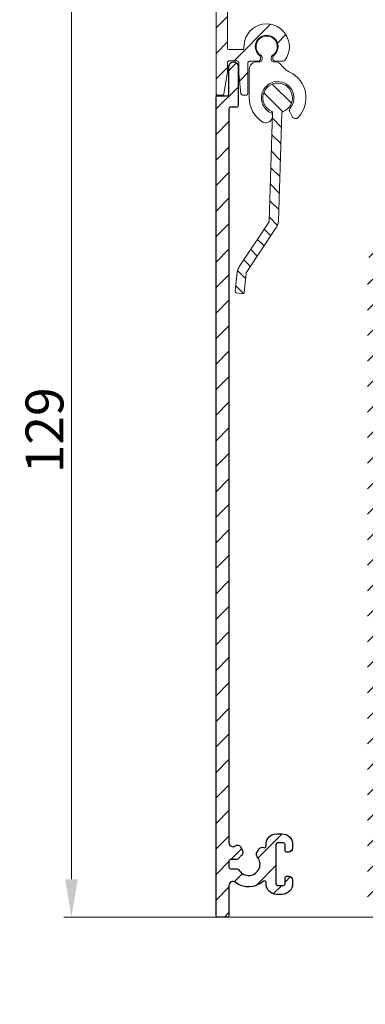
# Model space of a CAD drawing. Units: millimetres. Extents: x 579 to 3057, y 513 to 2295.
# Drawn here: x 2687 to 2732, y 1143 to 1273 of the extents above; entities that cross this region are included whole.
import ezdxf

# ---------------------------------------------------------------- set-up
doc = ezdxf.new("R2010")
doc.units = ezdxf.units.MM
doc.layers.get('Defpoints').update_dxf_attribs({"lineweight": 9})
for name, color, linetype, lineweight in [('ALUMINIUM', 250, 'Continuous', 9), ('Buitenkap', 30, 'Continuous', 9), ('Buitenkap Bemating', 250, 'Continuous', 9), ('Duco Rooster', 5, 'Continuous', 9), ('KS-profiel', 252, 'Continuous', 9), ('KS-Stuk', 252, 'Continuous', 9)]:
    doc.layers.add(name, color=color, linetype=linetype, lineweight=lineweight)
doc.styles.get("Standard").update_dxf_attribs({"font": 'arial.ttf'})
doc.dimstyles.new('schaal 1-5', dxfattribs={"dimtxt": 5, "dimasz": 5, "dimexe": 1, "dimexo": 0, "dimgap": 1, "dimtad": 1, "dimdec": 0, "dimdsep": 46, "dimtxsty": 'Standard', "dimcen": 0, "dimclrt": 256, "dimadec": 1, "dimazin": 0, "dimtfac": 1, "dimtdec": 0, "dimtofl": 0, "dimtmove": 1, "dimatfit": 3, "dimfxl": 1, "dimtolj": 1, "dimtzin": 0, "dimlwd": -1, "dimlwe": -1, "dimarcsym": 0})

# ---------------------------------------------------------------- blocks, each defined once
blk = doc.blocks.new('*D115')
at = {"layer": 'Buitenkap Bemating', "color": 0, "transparency": 16777216}
for p, q in [((2712.860757320728, 1282.929350784569), (2692.550389491195, 1282.929350784569)), ((2693.550389491195, 1159.429350784601), (2693.550389491195, 1277.929350784569)), ((2712.860757320728, 1154.429350784601), (2692.550389491195, 1154.429350784601))]:
    blk.add_line(p, q, dxfattribs=at)
for points in [[(2692.717056157862, 1277.929350784569), (2694.383722824529, 1277.929350784569), (2693.550389491195, 1282.929350784569)], [(2692.717056157862, 1159.429350784601), (2694.383722824529, 1159.429350784601), (2693.550389491195, 1154.429350784601)]]:
    blk.add_solid(points, dxfattribs=at)
at = {"layer": 'Defpoints', "color": 0, "transparency": 16777216}
for p in [(2693.550389491195, 1282.929350784569), (2712.860757320728, 1282.929350784569), (2712.860757320728, 1154.429350784601)]:
    blk.add_point(p, dxfattribs=at)
at = {"layer": 'Buitenkap Bemating', "transparency": 16777216, "insert": (2689.997524552587, 1218.679350784585), "char_height": 5, "attachment_point": 5, "rotation": 90}
blk.add_mtext('\\A1;129', dxfattribs=at)

msp = doc.modelspace()

# ---------------------------------------------------------------- hatches: boundary and pattern name
at = {"layer": 'ALUMINIUM'}
h = msp.add_hatch(dxfattribs=at)
h.set_pattern_fill('ANSI31', color=256, scale=0.75, style=0)
h.set_pattern_definition([(45, (-1770.278853821545, -847.0867565419449), (-1.683798022700466, 1.683798022700466), [])])
edge = h.paths.add_edge_path()
edge.add_arc((2776.160757320637, 1161.429350783021), 1.499999999981535, -42.39963479470521, 233.2436729672751, ccw=False)
edge.add_arc((2777.748560212441, 1159.979506064051), 0.6501552810013032, 137.6003652043589, 270.0000000000801)
edge.add_line((2777.748560212442, 1159.329350783051), (2778.081694591841, 1159.329350783051))
edge.add_arc((2778.081694591841, 1159.829350783051), 0.4999999999997726, 270, 320.2081805004013)
edge.add_arc((2776.160757320813, 1161.429350783113), 2.999999999885764, 320.2081804970469, 338.2132106983642)
edge.add_arc((2778.760757320641, 1160.39012029845), 0.199999999999868, 338.2132107018529, 360.0000000001954)
edge.add_line((2778.960757320641, 1160.39012029845), (2778.96075732064, 1162.46858126755))
edge.add_arc((2778.760757320529, 1162.468581267572), 0.2000000001116859, 359.9999999936165, 381.7867892919381)
edge.add_arc((2776.160757320727, 1161.429350784592), 2.999999999347646, 21.78678927156392, 23.96948229106361)
edge.add_arc((2779.084795624141, 1162.72935078305), 0.1999999999995729, 90, 203.9694823178711, ccw=False)
edge.add_line((2779.084795624141, 1162.929350783051), (2802.860757320642, 1162.929350783051))
edge.add_arc((2802.860757320641, 1163.12935078305), 0.1999999999998181, 270.0000000002605, 360)
edge.add_line((2803.060757320642, 1163.12935078305), (2803.060757320641, 1163.94650807055))
edge.add_arc((2802.860757320667, 1163.946508070488), 0.1999999999734428, 1.804315948815115e-08, 45.00000001805527)
edge.add_line((2803.002178676841, 1164.08792942675), (2802.719335964397, 1164.370772139269))
edge.add_arc((2802.57791460814, 1164.22935078305), 0.2000000000001302, 44.99999999221598, 89.99999999973946)
edge.add_line((2802.577914608141, 1164.429350783051), (2796.260757320641, 1164.429350783051))
edge.add_arc((2796.260757320641, 1164.62935078305), 0.2000000000002728, 180.0000000000651, 270, ccw=False)
edge.add_line((2796.060757320641, 1164.62935078305), (2796.060757320642, 1166.72935078305))
edge.add_arc((2796.260757320642, 1166.72935078305), 0.2000000000007276, 90.00000000026063, 180, ccw=False)
edge.add_line((2796.260757320641, 1166.929350783051), (2802.577914608159, 1166.929350783051))
edge.add_arc((2802.577914608159, 1167.12935078305), 0.1999999999995907, 270, 315.0000000017042)
edge.add_line((2802.7193359644, 1166.987929426817), (2803.002178676878, 1167.270772139312))
edge.add_arc((2802.860757320642, 1167.412193495551), 0.1999999999999695, 314.9999999997236, 359.9999999998046)
edge.add_line((2803.060757320642, 1167.412193495551), (2803.060757320642, 1167.729350783051))
edge.add_arc((2802.860757320641, 1167.72935078305), 0.2000000000007276, 0, 89.99999999973946)
edge.add_line((2802.860757320642, 1167.929350783051), (2793.260757320641, 1167.92935078305))
edge.add_arc((2793.260757320642, 1167.72935078305), 0.1999999999998181, 90.00000000026056, 180)
edge.add_line((2793.060757320642, 1167.72935078305), (2793.060757320642, 1164.929350783051))
edge.add_arc((2792.560757320642, 1164.929350783051), 0.5, -90, 0, ccw=False)
edge.add_line((2792.560757320642, 1164.429350783051), (2776.160757320641, 1164.429350783051))
edge.add_arc((2776.160757320641, 1161.429350783051), 2.999999999999773, 90, 120.0000000000038)
edge.add_arc((2774.560757320639, 1164.200632075155), 0.1999999999963032, 186.1453352686983, 300.0000000013335, ccw=False)
edge.add_arc((2772.969951638313, 1164.029350783068), 1.399999999983232, 6.145335266081189, 89.99999999884614)
edge.add_line((2772.969951638342, 1165.42935078305), (2772.260757320641, 1165.429350783051))
edge.add_arc((2772.260757320641, 1164.029350783052), 1.399999999999636, 90, 180.0000000000186)
edge.add_line((2770.860757320642, 1164.02935078305), (2770.860757320642, 1163.52935078305))
edge.add_arc((2771.360757320642, 1163.52935078305), 0.5, 180, 270)
edge.add_line((2771.360757320642, 1163.02935078305), (2771.860757320642, 1163.02935078305))
edge.add_arc((2771.860757320641, 1163.22935078305), 0.2000000000000455, 270.0000000002605, 360)
edge.add_line((2772.060757320642, 1163.22935078305), (2772.060757320642, 1164.02935078305))
edge.add_arc((2772.260757320642, 1164.029350783051), 0.2000000000007276, 90.00000000026063, 180.0000000000651, ccw=False)
edge.add_line((2772.260757320641, 1164.22935078305), (2773.060757320642, 1164.22935078305))
edge.add_arc((2773.060757320642, 1164.029350783051), 0.1999999999998181, -6.508571459562518e-11, 90, ccw=False)
edge.add_line((2773.260757320641, 1164.02935078305), (2773.260757320641, 1158.82935078305))
edge.add_arc((2773.060757320642, 1158.829350783051), 0.1999999999998181, -90, 0, ccw=False)
edge.add_line((2773.060757320642, 1158.62935078305), (2772.260757320641, 1158.62935078305))
edge.add_arc((2772.260757320642, 1158.829350783051), 0.2000000000000455, 180, 269.99999999973943, ccw=False)
edge.add_line((2772.060757320642, 1158.829350783051), (2772.060757320642, 1159.629350783051))
edge.add_arc((2771.860757320641, 1159.62935078305), 0.2000000000007276, 359.9999999999349, 449.9999999997394)
edge.add_line((2771.860757320642, 1159.829350783051), (2771.360757320642, 1159.829350783051))
edge.add_arc((2771.360757320642, 1159.329350783051), 0.5, 90, 180)
edge.add_line((2770.860757320642, 1159.329350783051), (2770.860757320642, 1158.829350783051))
edge.add_arc((2772.260757320641, 1158.829350783051), 1.399999999999636, 180, 270)
edge.add_line((2772.260757320641, 1157.429350783051), (2772.960757320641, 1157.429350783051))
edge.add_arc((2772.960757320641, 1157.22935078305), 0.2000000000000455, 0, 90, ccw=False)
edge.add_line((2773.160757320641, 1157.22935078305), (2773.160757320641, 1156.429350783051))
edge.add_arc((2775.160757320641, 1156.429350783051), 2, 180, 270)
edge.add_line((2775.160757320641, 1154.429350783051), (2775.701231177341, 1154.429350783051))
edge.add_arc((2775.701231177341, 1156.929350783049), 2.499999999999545, 270, 310.0000000000113)
edge.add_line((2777.308200201558, 1155.014239675253), (2777.892848027942, 1155.50481745065))
edge.add_arc((2777.410757320659, 1156.07935078302), 0.7500000000346384, 309.9999999995466, 489.9999999995354)
edge.add_line((2776.928666613377, 1156.65388411539), (2776.344018787042, 1156.163306339951))
edge.add_arc((2775.701231177322, 1156.929350783078), 1.000000000028363, 270.0000000010943, 310.00000000110634, ccw=False)
edge.add_line((2775.701231177341, 1155.929350783051), (2775.160757320641, 1155.929350783051))
edge.add_arc((2775.160757320641, 1156.429350783051), 0.5, 180, 270, ccw=False)
edge.add_line((2774.660757320641, 1156.429350783051), (2774.660757320641, 1158.777684733151))
edge.add_arc((2774.860757320641, 1158.777684733149), 0.1999999999998181, 149.9999999994871, 179.999999999544, ccw=False)
edge.add_line((2774.687552239885, 1158.87768473315), (2775.316660169842, 1159.96733163135))
edge.add_arc((2775.143455089064, 1160.067331631324), 0.2000000000048203, 330.0000000095523, 413.2436729791513)
edge = h.paths.add_edge_path()
edge.add_arc((2718.660757320723, 1266.078977647952), 2.999999999995438, 179.9999999997134, 185.7105931372093, ccw=False)
edge.add_line((2715.660757320727, 1266.078977647967), (2715.660757320727, 1267.229350784567))
edge.add_arc((2715.460757320727, 1267.229350784567), 0.2000000000007276, 0, 90)
edge.add_line((2715.460757320727, 1267.429350784567), (2714.360757320727, 1267.429350784567))
edge.add_arc((2714.360757320728, 1267.229350784567), 0.1999999999998181, 90.00000000026056, 180.0000000001303)
edge.add_line((2714.160757320727, 1267.229350784567), (2714.160757320727, 1266.177638375468))
edge.add_arc((2711.160757320816, 1266.177638375455), 2.999999999911779, -9.462322207751527, 2.518731889722403e-10, ccw=False)
edge.add_line((2714.119939092227, 1265.684441413567), (2713.688610687894, 1263.096470987106))
edge.add_arc((2713.491331903128, 1263.129350784567), 0.1999999999997591, 270, 350.5376777920601, ccw=False)
edge.add_line((2713.491331903128, 1262.929350784567), (2712.860757320727, 1262.929350784567))
edge.add_arc((2712.860757320728, 1263.129350784567), 0.1999999999998181, 180, 269.99999999973943, ccw=False)
edge.add_line((2712.660757320727, 1263.129350784567), (2712.660757320727, 1282.729350784567))
edge.add_arc((2712.860757320728, 1282.729350784567), 0.2000000000007276, 90.00000000026063, 180.0000000001303, ccw=False)
edge.add_line((2712.860757320727, 1282.929350784567), (2762.860757320727, 1282.929350784567))
edge.add_arc((2762.860757320726, 1282.729350784567), 0.1999999999998181, -1.3028511602897197e-10, 89.99999999973949, ccw=False)
edge.add_line((2763.060757320727, 1282.729350784567), (2763.060757320727, 1281.912193497068))
edge.add_arc((2762.860757320727, 1281.912193497067), 0.1999999999998181, -44.999999999907914, 1.3028511602897197e-10, ccw=False)
edge.add_line((2763.002178676965, 1281.770772140829), (2762.719335964484, 1281.487929428333))
edge.add_arc((2762.577914608242, 1281.629350784567), 0.200000000000291, 270.00000000026057, 315.0000000018424, ccw=False)
edge.add_line((2762.577914608243, 1281.429350784566), (2756.260757320726, 1281.429350784567))
edge.add_arc((2756.260757320726, 1281.229350784567), 0.2000000000002728, 90, 180)
edge.add_line((2756.060757320726, 1281.229350784567), (2756.060757320727, 1279.129350784567))
edge.add_arc((2756.260757320728, 1279.129350784567), 0.2000000000007276, 180, 269.9999999997394)
edge.add_line((2756.260757320727, 1278.929350784567), (2762.577914608328, 1278.929350784568))
edge.add_arc((2762.577914608328, 1278.729350784567), 0.2000000000007276, 45.00000000267153, 90, ccw=False)
edge.add_line((2762.719335964559, 1278.870772140811), (2763.002178677028, 1278.587929428367))
edge.add_arc((2762.860757320803, 1278.446508072225), 0.1999999999240825, -1.6545016023883363e-08, 44.99999998332652, ccw=False)
edge.add_line((2763.060757320727, 1278.446508072167), (2763.060757320726, 1278.129350784567))
edge.add_arc((2762.860757320726, 1278.129350784567), 0.1999999999998181, -90, 1.3028511602897197e-10, ccw=False)
edge.add_line((2762.860757320726, 1277.929350784567), (2753.260757320727, 1277.929350784567))
edge.add_arc((2753.260757320728, 1278.129350784567), 0.1999999999998181, 180, 269.99999999973943, ccw=False)
edge.add_line((2753.060757320727, 1278.129350784567), (2753.060757320727, 1281.229350784567))
edge.add_arc((2752.860757320726, 1281.229350784567), 0.2000000000007276, 359.9999999998697, 449.9999999997394)
edge.add_line((2752.860757320727, 1281.429350784567), (2739.898938512426, 1281.429350784567))
edge.add_arc((2739.898938512426, 1280.929350784568), 0.4999999999995453, 90, 221.0823331405702)
edge.add_arc((2737.260757320752, 1278.629350784629), 2.999999999974523, -1.172509200841887e-09, 41.08233313931942, ccw=False)
edge.add_line((2740.260757320727, 1278.629350784567), (2740.260757320727, 1278.429350784567))
edge.add_arc((2741.260757320727, 1278.429350784567), 1, 180, 315)
edge.add_line((2741.967864101914, 1277.722244003381), (2742.778524273727, 1278.532904175167))
edge.add_arc((2743.132077664328, 1278.179350784597), 0.49999999998883, 61.000000002423576, 135.0000000024688, ccw=False)
edge.add_line((2743.374482474427, 1278.616660638167), (2743.481217802424, 1278.557496279779))
edge.add_arc((2743.093370106233, 1277.857800514022), 0.8000000000360185, -44.999999998065505, 61.000000001937224, ccw=False)
edge.add_line((2743.659055531227, 1277.292115089067), (2743.028524273694, 1276.661583831601))
edge.add_arc((2741.26075732074, 1278.429350784554), 2.499999999982093, 224.7249131549248, 315.0000000000074, ccw=False)
edge.add_arc((2739.342424711427, 1276.529350784567), 0.1999999999997522, 44.72491315491163, 90)
edge.add_line((2739.342424711427, 1276.729350784567), (2738.285757320727, 1276.729350784567))
edge.add_arc((2738.285757320727, 1276.929350784568), 0.2000000000007276, 180.0000000001303, 270, ccw=False)
edge.add_line((2738.085757320727, 1276.929350784567), (2738.085757320728, 1277.273115185567))
edge.add_arc((2738.285757320724, 1277.273115185567), 0.1999999999961801, 127.08083558794121, 180, ccw=False)
edge.add_arc((2737.260757320728, 1278.629350784571), 1.500000000001965, 307.0808355879929, 592.9191644118716)
edge.add_arc((2736.235757320727, 1277.273115185566), 0.2000000000001141, 2.6062707547680475e-10, 52.91916441219291, ccw=False)
edge.add_line((2736.435757320727, 1277.273115185567), (2736.435757320727, 1276.929350784567))
edge.add_arc((2736.235757320726, 1276.929350784567), 0.2000000000007276, -89.99999999973937, 0, ccw=False)
edge.add_line((2736.235757320727, 1276.729350784567), (2735.035897774626, 1276.729350784567))
edge.add_arc((2735.035897774612, 1276.929350784594), 0.2000000000271029, 217.3831984220454, 270.0000000041688, ccw=False)
edge.add_arc((2737.260757320752, 1278.629350784533), 3.000000000000033, 138.9176668586961, 217.3831984170852, ccw=False)
edge.add_arc((2734.622576129127, 1280.929350784567), 0.5000000000002275, 318.9176668595376, 450)
edge.add_line((2734.622576129127, 1281.429350784567), (2714.360757320727, 1281.429350784567))
edge.add_arc((2714.360757320728, 1281.229350784567), 0.1999999999998181, 90.00000000026056, 180.0000000001303)
edge.add_line((2714.160757320727, 1281.229350784567), (2714.160757320727, 1269.129350784567))
edge.add_arc((2714.360757320728, 1269.129350784567), 0.2000000000007276, 180, 269.9999999997394)
edge.add_line((2714.360757320727, 1268.929350784567), (2716.143274089167, 1268.929350784567))
edge.add_arc((2716.14327408917, 1269.129350784569), 0.2000000000020918, 269.9999999992183, 363.3878160665193)
edge.add_arc((2719.33768182301, 1269.318451894316), 2.999999999955466, -37.38319841795101, 183.3878160674348, ccw=False)
edge.add_arc((2721.562541369104, 1267.618451894343), 0.1999999999995077, 270.0000000005211, 322.61680158069703, ccw=False)
edge.add_line((2721.562541369106, 1267.418451894343), (2720.362681823029, 1267.418451894343))
edge.add_arc((2720.36268182303, 1267.618451894344), 0.1999999999998181, 180, 269.99999999973943, ccw=False)
edge.add_line((2720.162681823029, 1267.618451894344), (2720.162681823029, 1267.962216295344))
edge.add_arc((2720.362681823027, 1267.962216295343), 0.1999999999979991, 127.080835587992, 179.9999999998697, ccw=False)
edge.add_arc((2719.337681823031, 1269.318451894347), 1.500000000001417, 307.0808355879652, 592.9191644118716)
edge.add_arc((2718.312681823029, 1267.962216295344), 0.1999999999999369, -1.3028511602897197e-10, 52.91916441182792, ccw=False)
edge.add_line((2718.512681823029, 1267.962216295343), (2718.512681823029, 1267.618451894343))
edge.add_arc((2718.312681823028, 1267.618451894344), 0.2000000000007276, -89.99999999973937, 0, ccw=False)
edge.add_line((2718.312681823029, 1267.418451894343), (2717.060757320727, 1267.418451894343))
edge.add_arc((2717.060757320727, 1267.218451894345), 0.1999999999998181, 90, 180)
edge.add_line((2716.860757320727, 1267.218451894345), (2716.860757320727, 1263.129350784567))
edge.add_arc((2716.660757320727, 1263.129350784567), 0.1999999999998181, -90, 0, ccw=False)
edge.add_line((2716.660757320727, 1262.929350784567), (2716.141754833227, 1262.929350784567))
edge.add_arc((2716.1417548332, 1263.129350784601), 0.2000000000334694, 185.7105931450181, 270.00000000755597, ccw=False)
edge.add_line((2715.942747395127, 1263.109450040767), (2715.675645750096, 1265.780466490905))
edge = h.paths.add_edge_path()
edge.add_arc((2775.710757320476, 1157.179350784621), 0.7499999999926182, 118.0714007099476, 299.0200049921186)
edge.add_line((2776.074593545546, 1156.523512998796), (2776.996921095403, 1157.035188570445))
edge.add_arc((2777.360757320447, 1156.379350784596), 0.7500000000003871, 90.00000000006952, 119.0200049894635, ccw=False)
edge.add_line((2777.360757320446, 1157.129350784596), (2778.960757320447, 1157.129350784596))
edge.add_arc((2778.960757320447, 1156.929350784596), 0.2000000000000455, 0, 90, ccw=False)
edge.add_line((2779.160757320446, 1156.929350784596), (2779.160757320446, 1148.445036209496))
edge.add_arc((2779.36075732042, 1148.445036209561), 0.1999999999734428, 180.000000018434, 225.0000000184698)
edge.add_line((2779.219335964247, 1148.303614853297), (2779.452178676684, 1148.070772140834))
edge.add_arc((2779.310757320496, 1147.929350784584), 0.1999999999737627, -44.99999998724161, 45.00000001266642, ccw=False)
edge.add_line((2779.452178676746, 1147.787929428397), (2779.219335964209, 1147.555086715934))
edge.add_arc((2779.360757320446, 1147.413665359697), 0.1999999999996479, 135.0000000001843, 180.0000000001303)
edge.add_line((2779.160757320446, 1147.413665359697), (2779.160757320446, 1143.129350784596))
edge.add_arc((2779.360757320446, 1143.129350784596), 0.1999999999998181, 179.9999999999349, 270)
edge.add_line((2779.360757320446, 1142.929350784596), (2780.960757320447, 1142.929350784596))
edge.add_arc((2780.960757320447, 1143.129350784596), 0.1999999999998181, 270, 360.0000000000651)
edge.add_line((2781.160757320446, 1143.129350784596), (2781.160757320446, 1162.729350784597))
edge.add_arc((2780.960757320447, 1162.729350784597), 0.1999999999998181, 359.9999999999349, 450)
edge.add_line((2780.960757320447, 1162.929350784596), (2779.360757320446, 1162.929350784596))
edge.add_arc((2779.360757320446, 1162.729350784597), 0.1999999999998181, 90, 180.0000000000651)
edge.add_line((2779.160757320446, 1162.729350784597), (2779.160757320446, 1158.829350784597))
edge.add_arc((2778.960757320447, 1158.829350784597), 0.1999999999998181, -90, 0, ccw=False)
edge.add_line((2778.960757320447, 1158.629350784596), (2777.360757320446, 1158.629350784596))
edge.add_arc((2777.36075732063, 1156.379350784613), 2.249999999984084, 90.00000000467834, 94.68241686697823)
edge.add_arc((2777.160757320446, 1158.821173873997), 0.2000000000001018, 180, 274.682416862423, ccw=False)
edge.add_line((2776.960757320447, 1158.821173873997), (2776.960757320447, 1161.879350784597))
edge.add_arc((2776.210757320447, 1161.879350784596), 0.75, 0, 180)
edge.add_line((2775.460757320447, 1161.879350784596), (2775.460757320447, 1158.016102967196))
edge.add_arc((2775.260757320446, 1158.016102967196), 0.2000000000007276, 299.02000498954874, 359.99999999993486, ccw=False)
edge.add_line((2744.061373264883, 1271.140762978702), (2745.703743916208, 1270.516803111389))
edge.add_line((2735.182682236383, 1247.770507404102), (2736.825052887707, 1247.146547536789))
edge = h.paths.add_edge_path()
edge.add_line((2744.114566537136, 1271.120554101326), (2745.703743916176, 1270.5168031114))
edge.add_line((2745.703743916176, 1270.5168031114), (2747.023481510531, 1273.990581483984))
edge.add_arc((2744.219050841606, 1275.056024407379), 2.999999999971187, 339.1975067665476, 385.0000000002714)
edge.add_line((2746.937974202683, 1276.323879192601), (2745.21730116175, 1280.013874436946))
edge.add_arc((2745.036039604342, 1279.929350784602), 0.1999999999997082, 24.99999999922685, 90)
edge.add_line((2745.036039604342, 1280.129350784602), (2742.136493252083, 1280.129350784602))
edge.add_arc((2742.136493252071, 1279.629350784598), 0.500000000004018, 89.99999999864514, 134.9999999987104)
edge.add_line((2741.782939861483, 1279.982904175201), (2740.60720393019, 1278.807168243894))
edge.add_arc((2740.960757320784, 1278.453614853302), 0.5000000000008185, 135.0000000000737, 180)
edge.add_line((2740.460757320783, 1278.453614853302), (2740.460757320782, 1278.329350784602))
edge.add_arc((2741.260757320768, 1278.329350784566), 0.7999999999858405, 179.9999999974271, 314.9999999975128)
edge.add_line((2741.826442745682, 1277.763665359601), (2742.637102917452, 1278.574325531431))
edge.add_arc((2743.132077664283, 1278.079350784602), 0.7000000000001636, 90, 135.0000000000263, ccw=False)
edge.add_line((2743.132077664283, 1278.779350784601), (2743.598691402383, 1278.779350784601))
edge.add_arc((2743.59869140232, 1278.279350784581), 0.500000000020501, 24.999999992647986, 89.9999999927046, ccw=False)
edge.add_line((2744.051845295883, 1278.490659915401), (2745.093746940193, 1276.256294628623))
edge.add_arc((2742.374823579131, 1274.988439843351), 2.999999999978593, -20.802493232453685, 25.000000001262322, ccw=False)
edge.add_line((2745.179254248083, 1273.922996920002), (2744.114566537136, 1271.120554101327))
edge = h.paths.add_edge_path()
edge.add_line((2736.825052887715, 1247.146547536785), (2735.235875508662, 1247.750298526717))
edge.add_line((2735.235875508662, 1247.750298526717), (2732.804174830221, 1241.349640349308))
edge.add_arc((2734.860757320785, 1240.5683155388), 2.200000000001588, 159.1975067662877, 179.9999999999645)
edge.add_line((2732.660757320783, 1240.568315538801), (2732.660757320783, 1154.629350784602))
edge.add_arc((2732.860757320783, 1154.629350784602), 0.1999999999999318, 180, 270)
edge.add_line((2732.860757320783, 1154.429350784601), (2734.160757320783, 1154.429350784601))
edge.add_arc((2734.160757320782, 1154.629350784602), 0.2000000000003865, 270.0000000002605, 359.9999999998697)
edge.add_line((2734.360757320783, 1154.629350784602), (2734.360757320783, 1158.629350784602))
edge.add_arc((2734.860757320784, 1158.6293507846), 0.5000000000007276, 53.130102354046585, 179.9999999998437, ccw=False)
edge.add_arc((2736.960757320826, 1161.429350784568), 2.999999999999485, 233.1301023531641, 311.0144996646536)
edge.add_arc((2739.060757320783, 1159.014811491001), 0.200000000000309, 1.3028511602897197e-10, 131.0144996655079, ccw=False)
edge.add_line((2739.260757320783, 1159.014811491002), (2739.260757320783, 1158.829350784602))
edge.add_arc((2740.660757320783, 1158.829350784602), 1.39999999999975, 180, 270)
edge.add_line((2740.660757320783, 1157.429350784601), (2741.360757320783, 1157.429350784601))
edge.add_arc((2741.360757320784, 1158.829350784602), 1.400000000000091, 269.9999999999628, 359.9999999999814)
edge.add_line((2742.760757320783, 1158.829350784602), (2742.760757320783, 1159.329350784602))
edge.add_arc((2742.260757320783, 1159.329350784602), 0.4999999999999999, 0, 90)
edge.add_line((2742.260757320783, 1159.829350784602), (2741.960757320783, 1159.829350784602))
edge.add_arc((2741.960757320782, 1159.629350784602), 0.1999999999992497, 89.99999999973946, 180.0000000001303)
edge.add_line((2741.760757320783, 1159.629350784602), (2741.760757320782, 1158.829350784602))
edge.add_arc((2741.560757320782, 1158.829350784602), 0.2000000000002728, 270.00000000026057, 359.9999999998697, ccw=False)
edge.add_line((2741.560757320783, 1158.629350784602), (2740.760757320783, 1158.629350784602))
edge.add_arc((2740.760757320782, 1158.829350784602), 0.2000000000000455, 180.0000000000651, 270.00000000026057, ccw=False)
edge.add_line((2740.560757320783, 1158.829350784602), (2740.560757320784, 1164.029350784601))
edge.add_arc((2740.760757320784, 1164.029350784601), 0.2000000000002728, 90.00000000026063, 179.9999999999349, ccw=False)
edge.add_line((2740.760757320783, 1164.229350784602), (2741.560757320783, 1164.229350784602))
edge.add_arc((2741.560757320783, 1164.029350784601), 0.2000000000005002, 1.3028511602897197e-10, 90, ccw=False)
edge.add_line((2741.760757320783, 1164.029350784601), (2741.760757320782, 1163.229350784601))
edge.add_arc((2741.960757320783, 1163.229350784602), 0.2000000000006139, 180.0000000001954, 270)
edge.add_line((2741.960757320783, 1163.029350784601), (2742.260757320783, 1163.029350784601))
edge.add_arc((2742.260757320783, 1163.529350784601), 0.4999999999999999, 270, 360)
edge.add_line((2742.760757320783, 1163.529350784601), (2742.760757320783, 1164.029350784601))
edge.add_arc((2741.360757320784, 1164.029350784601), 1.399999999999977, 0, 90.00000000003722)
edge.add_line((2741.360757320783, 1165.429350784601), (2740.660757320783, 1165.429350784601))
edge.add_arc((2740.660757320783, 1164.029350784601), 1.39999999999975, 90, 180.0000000000186)
edge.add_line((2739.260757320783, 1164.029350784601), (2739.260757320783, 1163.788219501601))
edge.add_arc((2739.060757320774, 1163.788219501577), 0.2000000000088999, -114.06620518994049, 7.295398063433822e-09, ccw=False)
edge.add_arc((2738.775302940441, 1163.14906709658), 0.5000000000369781, 65.93379479938528, 144.9999999965486)
edge.add_line((2738.365726918283, 1163.435855314802), (2738.071483313638, 1163.015631897377))
edge.add_arc((2738.481059335798, 1162.728843679216), 0.5000000000038539, 145.0000000024305, 220.5224878165557)
edge.add_arc((2736.960757320771, 1161.429350784603), 1.500000000007825, -230.522487813942, 40.52248781377972, ccw=False)
edge.add_arc((2735.689206682519, 1162.973099136554), 0.4999999999404612, 309.4775121861596, 385.0000000002558)
edge.add_line((2736.142360575983, 1163.184408267401), (2735.925558223501, 1163.649342412672))
edge.add_arc((2735.472404329968, 1163.438033281856), 0.499999999990287, 24.99999999358204, 126.5369590263663)
edge.add_arc((2736.960757321047, 1161.429350784055), 3.000000000596004, 126.5369590306367, 126.8698976436068)
edge.add_arc((2734.860757320783, 1164.229350784602), 0.500000000000091, 180.0000000000261, 306.86989764585445, ccw=False)
edge.add_line((2734.360757320783, 1164.229350784602), (2734.360757320783, 1231.881802944002))
edge.add_arc((2734.860757320788, 1231.881802944017), 0.5000000000056952, 46.70819240844111, 180.0000000017196, ccw=False)
edge.add_arc((2737.260757320761, 1234.429350784564), 2.999999999957529, 226.7081924065072, 318.4630409670179)
edge.add_arc((2739.132077664279, 1232.771593211306), 0.5000000000057566, 318.4630409671316, 419.9999999997729)
edge.add_line((2739.382077664283, 1233.204605913202), (2738.937808303883, 1233.461104947994))
edge.add_arc((2738.687808303858, 1233.028092246147), 0.4999999999731353, 59.99999999497328, 135.5224878090632)
edge.add_arc((2737.260757320798, 1234.429350784566), 1.499999999964307, 44.47751218606959, 315.522487813942, ccw=False)
edge.add_arc((2738.687808303887, 1235.830609322998), 0.50000000000154, 224.4775121851812, 299.9999999992985)
edge.add_line((2738.937808303883, 1235.397596621101), (2739.200200734883, 1235.549088961744))
edge.add_arc((2739.100200734866, 1235.722294042503), 0.2000000000090205, 300.000000004032, 382.0000000038904)
edge.add_line((2739.285637505783, 1235.797215361202), (2738.331399085797, 1238.159038329486))
edge.add_arc((2738.145962314909, 1238.084117010838), 0.1999999999634871, 21.99999999290451, 157.9349229511395)
edge.add_arc((2736.0607573208, 1238.929350784605), 2.049999999985489, 89.37574762646688, 337.93492295756334, ccw=False)
edge.add_arc((2736.08527116918, 1241.179217240873), 0.1999999999711184, 269.375747627264, 409.1975067668332)
edge.add_line((2736.215961877983, 1241.330610565102), (2735.11676406766, 1242.279496136352))
edge.add_arc((2735.247454776533, 1242.430889460641), 0.2000000000623435, 159.1975067628961, 229.1975067628836, ccw=False)
edge.add_line((2735.060492731883, 1242.501918988902), (2736.825052887715, 1247.146547536785))
at = {"layer": 'Buitenkap'}
h = msp.add_hatch(dxfattribs=at)
h.set_pattern_fill('ANSI31', color=256, scale=0.75, style=0)
h.set_pattern_definition([(45, (-454.2515567327628, 922.9588470361575), (-1.683798022700466, 1.683798022700466), [])])
edge = h.paths.add_edge_path()
edge.add_arc((2714.860757320728, 1158.629350784601), 0.499999999999909, 53.13010235418725, 180.0000000000261)
edge.add_line((2714.360757320728, 1158.629350784601), (2714.360757320728, 1154.629350784601))
edge.add_arc((2714.160757320728, 1154.629350784601), 0.1999999999998181, -90, 0, ccw=False)
edge.add_line((2714.160757320728, 1154.429350784601), (2712.860757320728, 1154.429350784601))
edge.add_arc((2712.860757320728, 1154.629350784601), 0.1999999999998181, 180, 270, ccw=False)
edge.add_line((2712.660757320728, 1154.629350784601), (2712.660757320728, 1262.629350784601))
edge.add_arc((2712.860757320728, 1262.629350784601), 0.2000000000000455, 90.00000000006509, 180, ccw=False)
edge.add_line((2712.860757320728, 1262.829350784602), (2714.160757320728, 1262.829350784602))
edge.add_arc((2714.160757320728, 1263.029350784601), 0.1999999999998181, 270, 360)
edge.add_line((2714.360757320728, 1263.029350784601), (2714.360757320728, 1266.729350784601))
edge.add_arc((2714.960757320728, 1266.729350784601), 0.599999999999909, 0, 180, ccw=False)
edge.add_line((2715.560757320728, 1266.729350784601), (2715.560757320728, 1261.529350784601))
edge.add_arc((2715.360757320728, 1261.529350784601), 0.1999999999998181, -90, 0, ccw=False)
edge.add_line((2715.360757320728, 1261.329350784602), (2714.560757320728, 1261.329350784602))
edge.add_arc((2714.560757320728, 1261.129350784601), 0.2000000000002728, 90.00000000006513, 180)
edge.add_line((2714.360757320728, 1261.129350784601), (2714.360757320728, 1164.229350784601))
edge.add_arc((2714.860757320728, 1164.229350784603), 0.5000000000007958, 180.0000000001563, 306.8698976459638)
edge.add_arc((2716.960757324072, 1161.429350773559), 3.000000010839881, 126.53695895736419, 126.86989757036409, ccw=False)
edge.add_arc((2715.47240432999, 1163.438033281874), 0.4999999999996759, 24.99999999461329, 126.53695902742541, ccw=False)
edge.add_line((2715.925558223528, 1163.649342412701), (2716.142360576046, 1163.184408267472))
edge.add_arc((2715.689206682485, 1162.973099136651), 0.5000000000178239, -50.52248782128589, 24.99999999278731, ccw=False)
edge.add_arc((2716.96075732075, 1161.429350784767), 1.499999999886102, 129.4775121905818, 146.6329870354833)
edge.add_arc((2715.290428011928, 1162.529350784602), 0.5000000000002338, 269.999999999987, 326.63298703077345, ccw=False)
edge.add_line((2715.290428011928, 1162.029350784601), (2714.560757320728, 1162.029350784601))
edge.add_arc((2714.560757320728, 1161.829350784602), 0.1999999999998181, 90.00000000003257, 180.0000000000651)
edge.add_line((2714.360757320728, 1161.829350784601), (2714.360757320728, 1161.029350784601))
edge.add_arc((2714.560757320728, 1161.029350784601), 0.1999999999999318, 180, 269.9999999999674)
edge.add_line((2714.560757320728, 1160.829350784601), (2715.290428011928, 1160.829350784601))
edge.add_arc((2715.290428011904, 1160.329350784648), 0.499999999953161, 33.36701296644293, 89.99999999725122, ccw=False)
edge.add_arc((2716.960757320765, 1161.429350784601), 1.500000000030589, 213.367012968402, 400.5224878132956)
edge.add_arc((2718.481059335816, 1162.728843679249), 0.5000000000222651, 145.000000005081, 220.5224878191701, ccw=False)
edge.add_line((2718.071483313628, 1163.015631897401), (2718.365726918283, 1163.435855314877))
edge.add_arc((2718.775302940388, 1163.14906709668), 0.4999999999795214, 65.93379479813137, 144.9999999954494, ccw=False)
edge.add_arc((2719.060757320728, 1163.788219501601), 0.1999999999999759, 245.9337948026773, 360)
edge.add_line((2719.260757320728, 1163.788219501601), (2719.260757320728, 1164.029350784601))
edge.add_arc((2720.660757320728, 1164.029350784601), 1.400000000000091, 90, 180, ccw=False)
edge.add_line((2720.660757320728, 1165.429350784601), (2721.360757320728, 1165.429350784601))
edge.add_arc((2721.360757320728, 1164.029350784601), 1.400000000000091, 0, 90, ccw=False)
edge.add_line((2722.760757320728, 1164.029350784601), (2722.760757320728, 1163.529350784601))
edge.add_arc((2722.260757320728, 1163.529350784601), 0.5, -90, 0, ccw=False)
edge.add_line((2722.260757320728, 1163.029350784601), (2721.960757320728, 1163.029350784601))
edge.add_arc((2721.960757320728, 1163.229350784601), 0.1999999999998181, 180, 270, ccw=False)
edge.add_line((2721.760757320728, 1163.229350784601), (2721.760757320728, 1164.029350784601))
edge.add_arc((2721.560757320728, 1164.029350784601), 0.1999999999999318, 0, 90.00000000009771)
edge.add_line((2721.560757320728, 1164.229350784601), (2720.760757320728, 1164.229350784601))
edge.add_arc((2720.760757320728, 1164.029350784601), 0.2000000000000455, 89.99999999996743, 179.9999999999349)
edge.add_line((2720.560757320728, 1164.029350784601), (2720.560757320728, 1158.829350784601))
edge.add_arc((2720.760757320728, 1158.829350784601), 0.2000000000001592, 180, 270.0000000000326)
edge.add_line((2720.760757320728, 1158.629350784601), (2721.560757320728, 1158.629350784601))
edge.add_arc((2721.560757320728, 1158.829350784601), 0.1999999999998181, 269.9999999999023, 360.0000000000651)
edge.add_line((2721.760757320728, 1158.829350784601), (2721.760757320728, 1159.629350784601))
edge.add_arc((2721.960757320728, 1159.629350784601), 0.1999999999999318, 90.00000000003263, 180, ccw=False)
edge.add_line((2721.960757320728, 1159.829350784601), (2722.260757320728, 1159.829350784601))
edge.add_arc((2722.260757320728, 1159.329350784601), 0.5, 0, 90, ccw=False)
edge.add_line((2722.760757320728, 1159.329350784601), (2722.760757320728, 1158.829350784601))
edge.add_arc((2721.360757320728, 1158.829350784601), 1.399999999999977, -90.00000000000472, 0, ccw=False)
edge.add_line((2721.360757320728, 1157.429350784601), (2720.660757320728, 1157.429350784601))
edge.add_arc((2720.660757320727, 1158.829350784601), 1.399999999999864, 180, 270.00000000000466, ccw=False)
edge.add_line((2719.260757320728, 1158.829350784601), (2719.260757320728, 1159.014811491101))
edge.add_arc((2719.060757320734, 1159.014811491085), 0.1999999999937927, 4.559643191487613e-09, 131.0144996702086)
edge.add_arc((2716.960757320728, 1161.429350784603), 3.000000000001365, 233.1301023541742, 311.0144996656762, ccw=False)
at = {"layer": 'KS-profiel'}
h = msp.add_hatch(dxfattribs=at)
h.set_pattern_fill('ANSI31', color=256, scale=0.5, angle=90, style=0)
h.set_pattern_definition([(135, (2734.282376776624, 1236.695786777279), (-1.122532015133644, -1.122532015133644), [])])
edge = h.paths.add_edge_path()
edge.add_line((2716.154033147408, 1236.695786777279), (2715.36342649577, 1236.818020660982))
edge.add_arc((2715.393984966733, 1237.015672323894), 0.1999999999983714, 171.2112175525711, 261.2112175525067, ccw=False)
edge.add_line((2715.196333303821, 1237.046230794856), (2715.425095439735, 1239.543718003209))
edge.add_arc((2717.105134574508, 1239.283971000352), 1.69999999995958, 142.2112175633925, 171.211217563391, ccw=False)
edge.add_line((2715.761667084285, 1240.325649982849), (2719.576341799991, 1246.047358270473))
edge.add_arc((2719.181204302879, 1246.353734441831), 0.4999999999999358, 322.2112175594, 358.2112175593981)
edge.add_line((2719.680960648335, 1246.338126905961), (2720.12568078057, 1260.578152358731))
edge.add_arc((2719.925778242388, 1260.584395373079), 0.1999999999998021, 358.2112175593444, 426.366460073564)
edge.add_arc((2720.787681823017, 1262.554071036088), 1.949999999942839, -69.94402495599752, 246.3664600711025, ccw=False)
edge.add_arc((2721.524998547814, 1260.534451258273), 0.1999999999661685, 110.0559750380838, 178.2112175522643)
edge.add_line((2721.325096009666, 1260.540694272644), (2720.880375877431, 1246.300668819875))
edge.add_arc((2719.181204302903, 1246.353734441733), 1.699999999972923, 322.21121756269156, 358.2112175626911, ccw=False)
edge.add_line((2720.524671793123, 1245.31205545921), (2716.709997077417, 1239.590347171586))
edge.add_arc((2717.10513457449, 1239.283971000075), 0.500000000063172, 142.2112175426981, 171.21121754269)
edge.add_line((2716.611005417158, 1239.360367177576), (2716.382243281282, 1236.862879969229))
edge.add_arc((2716.18459161837, 1236.893438440191), 0.1999999999983714, 261.2112175525067, 351.2112175525067, ccw=False)

# ---------------------------------------------------------------- linework, layer by layer
at = {"layer": 'ALUMINIUM'}
msp.add_lwpolyline([(2714.160757320727, 1281.229350784567), (2714.160757320727, 1269.129350784567, 0.414213562373095), (2714.360757320727, 1268.929350784567), (2716.143274089167, 1268.929350784567, 0.4316398821750543), (2716.342924572539, 1269.141169603926, -1.438423213689207), (2721.72145990811, 1267.497023322911, -0.2337047118719921), (2721.562541369106, 1267.418451894343), (2720.362681823029, 1267.418451894343, -0.4142135623729619), (2720.162681823029, 1267.618451894344), (2720.162681823029, 1267.962216295343, -0.2350965062997073), (2720.242093587734, 1268.121773424636, 2.981693267324454), (2718.433270058324, 1268.121773424638, -0.2350965063002708), (2718.512681823029, 1267.962216295343), (2718.512681823029, 1267.618451894344, -0.414213562373095), (2718.312681823029, 1267.418451894343), (2717.060757320727, 1267.418451894343, 0.414213562373095), (2716.860757320727, 1267.218451894345), (2716.860757320727, 1263.129350784567, -0.414213562373095), (2716.660757320727, 1262.929350784567), (2716.141754833227, 1262.929350784567, -0.3853135861200062), (2715.942747395127, 1263.109450040767), (2715.675645750096, 1265.780466490905, -0.02492232113539029), (2715.660757320727, 1266.078977647967), (2715.660757320727, 1267.229350784567, 0.414213562372762), (2715.460757320727, 1267.429350784567), (2714.360757320727, 1267.429350784567, 0.414213562373428), (2714.160757320727, 1267.229350784567), (2714.160757320727, 1266.177638375467, -0.04131064514806962), (2714.119939092227, 1265.684441413567), (2713.688610687894, 1263.096470987106, -0.3666293647019995), (2713.491331903128, 1262.929350784567), (2712.860757320727, 1262.929350784567, -0.414213562373095), (2712.660757320727, 1263.129350784567), (2712.660757320727, 1282.729350784567, -0.414213562373428)], format="xyb", dxfattribs=at)
at = {"layer": 'Buitenkap', "lineweight": 25}
msp.add_lwpolyline([(2715.160757320727, 1159.029350784602, 0.6180339887496433), (2714.360757320728, 1158.629350784601), (2714.360757320728, 1154.629350784601, -0.4142135623731783), (2714.160757320728, 1154.429350784601), (2712.860757320728, 1154.429350784601, -0.4142135623731783), (2712.660757320728, 1154.629350784601), (2712.660757320728, 1262.629350784601, -0.4142135623732615), (2712.860757320728, 1262.829350784602), (2714.160757320728, 1262.829350784602, 0.4142135623732615), (2714.360757320728, 1263.029350784601), (2714.360757320728, 1266.729350784601, -0.9999999999999999), (2715.560757320728, 1266.729350784601), (2715.560757320728, 1261.529350784601, -0.4142135623732615), (2715.360757320728, 1261.329350784602), (2714.560757320728, 1261.329350784602, 0.4142135623732615), (2714.360757320728, 1261.129350784601), (2714.360757320728, 1164.229350784601, 0.6180339887495336), (2715.16075732073, 1163.829350784603, -0.00145271977290429), (2715.174733731875, 1163.839769781358, -0.4744978678079721), (2715.925558223528, 1163.649342412701), (2716.142360576046, 1163.184408267472, -0.3419987131196303), (2716.007094342018, 1162.587162048598, 0.07499500454546926), (2715.70801033914, 1162.254350784601, -0.2522636525023533), (2715.290428011928, 1162.029350784601), (2714.560757320728, 1162.029350784601, 0.4142135623732615), (2714.360757320728, 1161.829350784601), (2714.360757320728, 1161.029350784601, 0.4142135623732615), (2714.560757320728, 1160.829350784601), (2715.290428011928, 1160.829350784601, -0.2522636525023915), (2715.70801033909, 1160.604350784602, 1.064477338634671), (2718.100983832071, 1162.403970455552, -0.3419987131197667), (2718.071483313628, 1163.015631897401), (2718.365726918283, 1163.435855314877, -0.3593628331473442), (2718.979198926353, 1163.605604528757, 0.5433297935029042), (2719.260757320728, 1163.788219501601), (2719.260757320728, 1164.029350784601, -0.4142135623730832), (2720.660757320728, 1165.429350784601), (2721.360757320728, 1165.429350784601, -0.4142135623730832), (2722.760757320728, 1164.029350784601), (2722.760757320728, 1163.529350784601, -0.414213562373095), (2722.260757320728, 1163.029350784601), (2721.960757320728, 1163.029350784601, -0.4142135623731783), (2721.760757320728, 1163.229350784601), (2721.760757320728, 1164.029350784601, 0.4142135623735113), (2721.560757320728, 1164.229350784601), (2720.760757320728, 1164.229350784601, 0.4142135623728453), (2720.560757320728, 1164.029350784601), (2720.560757320728, 1158.829350784601, 0.4142135623729286), (2720.760757320728, 1158.629350784601), (2721.560757320728, 1158.629350784601, 0.4142135623735945), (2721.760757320728, 1158.829350784601), (2721.760757320728, 1159.629350784601, -0.4142135623732615), (2721.960757320728, 1159.829350784601), (2722.260757320728, 1159.829350784601, -0.414213562373095), (2722.760757320728, 1159.329350784601), (2722.760757320728, 1158.829350784601, -0.414213562373083), (2721.360757320728, 1157.429350784601), (2720.660757320728, 1157.429350784601, -0.4142135623730832), (2719.260757320728, 1158.829350784601), (2719.260757320728, 1159.014811491101, 0.6433110599797354), (2718.929507320726, 1159.165720196916, -0.3535510087452252)], format="xyb", close=True, dxfattribs=at)
at = {"layer": 'Duco Rooster'}
msp.add_lwpolyline([(2781.160757320446, 1162.929350783051), (2928.860757320689, 1162.929350784646), (2928.860757320689, 1282.929350784568), (2712.660757320727, 1282.929350784568), (2712.660757320727, 1154.429350784601), (2744.499550661802, 1154.429350784601)], dxfattribs=at)
at = {"layer": 'KS-profiel'}
msp.add_lwpolyline([(2716.154033147408, 1236.695786777279), (2715.36342649577, 1236.818020660982, -0.4142135623729051), (2715.196333303821, 1237.046230794856), (2715.425095439735, 1239.543718003209, -0.1272160680010435), (2715.761667084285, 1240.325649982849), (2719.576341799991, 1246.047358270473, 0.1583844403245276), (2719.680960648335, 1246.338126905961), (2720.12568078057, 1260.578152358731, 0.3064715231732328), (2720.005955319651, 1260.767621016157, -5.182025255267767), (2721.456410945533, 1260.722322865494, 0.3064715231730539), (2721.325096009666, 1260.540694272644), (2720.880375877431, 1246.300668819875, -0.1583844403245311), (2720.524671793123, 1245.31205545921), (2716.709997077417, 1239.590347171586, 0.1272160680009973), (2716.611005417158, 1239.360367177576), (2716.382243281282, 1236.862879969229, -0.4142135623729559)], format="xyb", close=True, dxfattribs=at)
at = {"layer": 'KS-Stuk', "linetype": 'Continuous'}
msp.add_lwpolyline([(2722.698551352731, 1260.112539213547, 0.5298537217405251), (2723.515401157601, 1259.980737161018, 0.5100490871658625), (2722.38651903233, 1265.946152930424, -0.1349610079505239), (2721.299765990078, 1266.877911353805, 0.2492426172877928), (2720.470908274131, 1267.318451894347), (2720.23768182303, 1267.318451894347, -0.414213562373095), (2719.93768182303, 1267.618451894347), (2719.93768182303, 1267.876231384147, -0.2587818747891962), (2720.078874874385, 1268.130756419167, 3.491251073743552), (2718.596488752631, 1268.130756431052, -0.2587818947439344), (2718.73768182303, 1267.876231384147), (2718.73768182303, 1267.618451894347, -0.414213562373095), (2718.43768182303, 1267.318451894347), (2718.037681823031, 1267.318451894347, 0.414213562373095), (2717.037681823031, 1266.318451894347), (2717.037681823031, 1262.554071036047, 0.2648944755777575), (2718.875752710663, 1259.328078619862, 0.5117319162353186), (2720.087681823029, 1260.099714959747), (2720.08768182303, 1260.304071036047, 0.07125155143766926), (2720.067579318943, 1260.44442200119, 0.2256388290350793), (2719.953242576058, 1260.572604119055, -3.139369328704452), (2722.381344714489, 1261.110901403471, 0.2256388290351185), (2722.331892537952, 1260.946408156383, 0.07125155143766838), (2722.372988362912, 1260.810711298376)], format="xyb", close=True, dxfattribs=at)

# ---------------------------------------------------------------- dimensions: what is measured, and where the dimension line sits
at = {"layer": 'Buitenkap Bemating'}
dim = msp.add_linear_dim(base=(2693.550389491195, 1282.929350784569), p1=(2712.860757320728, 1154.429350784601), p2=(2712.860757320728, 1282.929350784569), angle=90, dimstyle='schaal 1-5', dxfattribs=at)
dim.commit()
dim.dimension.update_dxf_attribs({"geometry": '*D115', "text_midpoint": (2689.997524552587, 1218.679350784585)})

doc.saveas('drawing.dxf')
